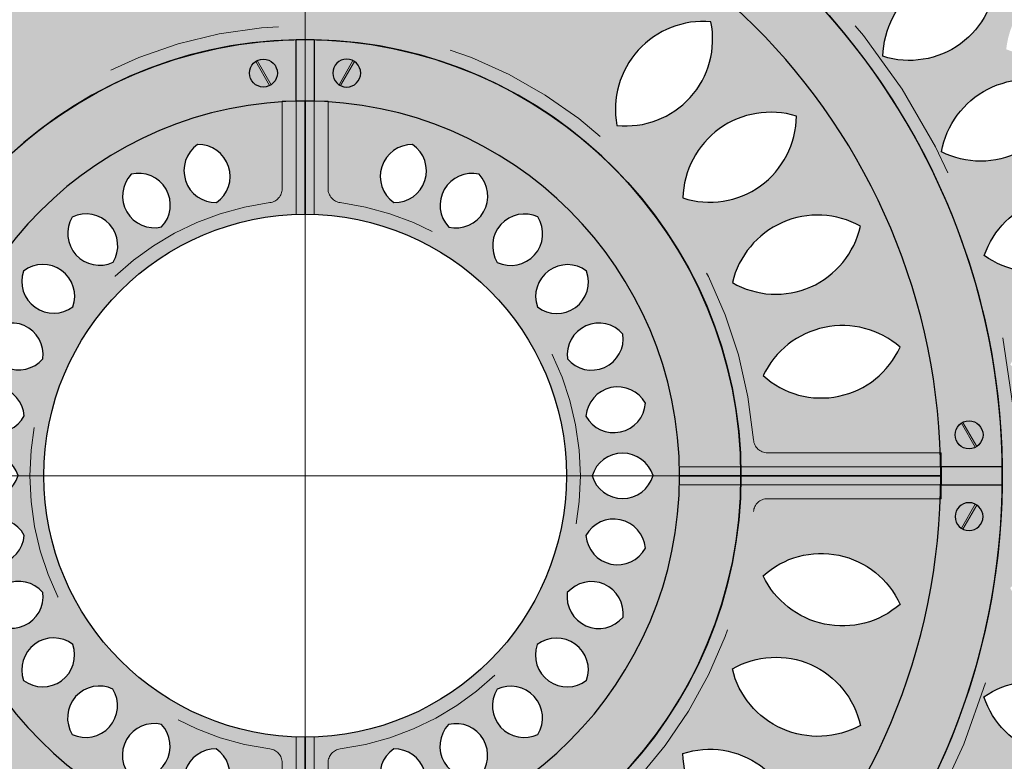
# Model space of a CAD drawing. Units: inches. Extents: x 4812 to 5315, y 6317 to 7444.
# Drawn here: x 5314 to 5315, y 6317 to 6318 of the extents above; entities that cross this region are included whole.
import ezdxf

# ---------------------------------------------------------------- set-up
doc = ezdxf.new("R2010")
doc.units = ezdxf.units.IN
doc.header["$MEASUREMENT"] = 0
doc.linetypes.add('STYLE_01', pattern=[0.4166412353515625, 0.208282470703125, -0.2083587646484375])

# ---------------------------------------------------------------- blocks, each defined once
blk = doc.blocks.new('Group-20')
h = blk.add_hatch(color=253)
h.dxf.hatch_style = 1
h.paths.add_polyline_path([(1693.001829920077, 231.6663194323814, 0.2513598019396793), (1689.424519737989, 225.0000000000002, 0.4142135623730951), (1697.424519737989, 217.0000000000002, 0.11586825996685), (1700.986247765275, 217.8366143856663)])
h.paths.add_polyline_path([(1693.869519737989, 232.1500000000001), (1693.00951973799, 231.6530000000002), (1700.978519737989, 217.8500000000001), (1701.838519737989, 218.3470000000002)])
h.paths.add_polyline_path([(1697.424519737989, 233.0000000000002, 0.1158957398305166), (1693.862014769755, 232.1629992566878), (1701.846486481249, 218.3332009088699, 0.2513886310920818), (1705.424519737989, 225.0000000000002, 0.4142135623730951)])
at = {"color": 7, "linetype": 'Continuous', "flags": 128}
blk.add_lwpolyline([(1689.424519737989, 225.0000000000002, -0.414213562373095), (1697.424519737989, 233.0000000000002, -0.414213562373095), (1705.424519737989, 225.0000000000002, -0.414213562373095), (1697.424519737989, 217.0000000000002, -0.414213562373095)], format="xyb", close=True, dxfattribs=at)
at = {"color": 7, "linetype": 'Continuous', "lineweight": 5}
blk.add_lwpolyline([(1701.838519737989, 218.3470000000002), (1700.978519737989, 217.8500000000001), (1693.00951973799, 231.6530000000002), (1693.869519737989, 232.1500000000001)], close=True, dxfattribs=at)
blk = doc.blocks.new('Modulo Hojitas 1')
h = blk.add_hatch(color=254)
h.dxf.hatch_style = 1
edge = h.paths.add_edge_path()
edge.add_line((11512.64026641328, 7084.122975746708), (11512.64026641328, 7119.400776788236))
edge.add_line((11512.64026641328, 7119.400776788236), (11517.82513853901, 7119.400776788236))
edge.add_line((11517.82513853901, 7119.400776788236), (11517.82513853901, 7184.246129337469))
edge.add_arc((11517.82513853901, 7334.17893695006), 149.9328076125912, 90, 270, ccw=False)
edge.add_line((11517.82513853901, 7484.111744562651), (11517.82513853901, 7548.961403484082))
edge.add_line((11517.82513853901, 7548.961403484082), (11512.64026641328, 7548.961403484083))
edge.add_line((11512.64026641328, 7548.961403484083), (11512.64026641328, 7584.239204525611))
edge.add_arc((11517.82513853901, 7334.17893695006), 250.1140146391566, 91.18782856537962, 268.8121714346204)
edge.add_arc((11512.6403110585, 7084.120822560609), 0.00215364889750685, 268.8121714298989, 451.1878285701011)
edge = h.paths.add_edge_path(flags=16)
edge.add_arc((11466.56591248344, 7509.10748615247), 18.25225248720887, 125.0301408698009, 271.2858333921142)
edge.add_arc((11456.66161079924, 7505.859163026153), 18.20319251341566, 304.5133038413935, 451.8026704205198)
edge = h.paths.add_edge_path(flags=16)
edge.add_arc((11431.31635912031, 7494.62748529302), 18.25225248720934, 137.0301408698058, 283.2858333921096)
edge.add_arc((11422.30385454449, 7489.390925711074), 18.20319251341382, 316.5133038413883, 463.8026704205275)
edge = h.paths.add_edge_path(flags=16)
edge.add_arc((11335.61822996432, 7339.484410494567), 18.25225248721022, 197.0301408698095, 343.2858333921099)
edge.add_arc((11335.64697130281, 7329.061072789203), 18.20319251341563, 16.51330384139019, 163.8026704205278)
edge = h.paths.add_edge_path(flags=16)
edge.add_arc((11340.70295805478, 7377.251419608815), 18.25225248720963, 185.0301408698095, 331.2858333921111)
edge.add_arc((11338.56393755978, 7367.049881180395), 18.20319251341612, 4.513303841389888, 151.8026704205274)
edge = h.paths.add_edge_path(flags=16)
edge.add_arc((11353.52877535892, 7413.135954546174), 18.25225248720995, 173.0301408698072, 319.2858333921096)
edge.add_arc((11349.31547849022, 7403.602071576432), 18.2031925134151, 352.5133038413896, 499.8026704205265)
edge = h.paths.add_edge_path(flags=16)
edge.add_arc((11373.53513211545, 7445.569688936775), 18.25225248721062, 161.0301408698103, 307.2858333921105)
edge.add_arc((11367.43170016385, 7437.120137860134), 18.20319251341408, 340.5133038413919, 487.8026704205309)
edge = h.paths.add_edge_path(flags=16)
edge.add_arc((11399.84765453296, 7473.135112953426), 18.25225248721116, 149.0301408698069, 295.2858333921092)
edge.add_arc((11392.12083676226, 7466.139179697382), 18.20319251341623, 328.5133038413906, 475.8026704205251)
edge = h.paths.add_edge_path(flags=16)
edge.add_arc((11456.47430211038, 7162.529350724569), 18.25225248720974, 269.0301408698051, 415.2858333921081)
edge.add_arc((11466.39636691864, 7159.335696872753), 18.20319251341511, 88.51330384138625, 235.8026704205256)
edge = h.paths.add_edge_path(flags=16)
edge.add_arc((11422.12700938302, 7179.035862151605), 18.25225248720905, 257.030140869804, 403.2858333921093)
edge.add_arc((11431.16825529733, 7173.849084028188), 18.20319251341393, 76.51330384138922, 223.8026704205243)
edge = h.paths.add_edge_path(flags=16)
edge.add_arc((11391.96218411035, 7202.322870406406), 18.25225248720921, 245.0301408698059, 391.2858333921088)
edge.add_arc((11399.72746529954, 7195.369655104304), 18.20319251341486, 64.51330384138403, 211.8026704205284)
edge = h.paths.add_edge_path(flags=16)
edge.add_arc((11367.29817390368, 7231.372621484768), 18.25225248720922, 233.0301408698082, 379.2858333921066)
edge.add_arc((11373.44811031783, 7222.956857877911), 18.20319251341468, 52.51330384138883, 199.8026704205243)
edge = h.paths.add_edge_path(flags=16)
edge.add_arc((11349.21291436009, 7264.915501868399), 18.25225248720931, 221.0301408698044, 367.2858333921095)
edge.add_arc((11353.47872426723, 7255.404999209722), 18.20319251341283, 40.51330384139112, 187.8026704205255)
edge = h.paths.add_edge_path(flags=16)
edge.add_arc((11338.49681810433, 7301.485526727936), 18.25225248720981, 209.0301408698074, 355.2858333921084)
edge.add_arc((11340.6920651419, 7291.295939620077), 18.20319251341528, 28.51330384138814, 175.8026704205261)
at = {"linetype": 'STYLE_01', "lineweight": 5, "ltscale": 5}
for p, q in [((11512.64026641328, 7548.961403484083), (11504.64026641328, 7548.961403484083)), ((11504.64026641328, 7548.961403484083), (11504.64026641328, 7498.753837330423)), ((11504.64026641328, 7119.400776788236), (11504.64026641328, 7169.604036569696)), ((11512.64026641328, 7119.400776788236), (11504.64026641328, 7119.400776788236))]:
    blk.add_line(p, q, dxfattribs=at)
at = {"lineweight": 5}
for p, q in [((11512.64026641328, 7484.022067922535), (11512.64026641328, 7548.961403484082)), ((11512.64026641328, 7119.400776788236), (11512.64026641328, 7184.335805977586))]:
    blk.add_line(p, q, dxfattribs=at)
for points in [[(11512.64026641328, 7084.122975746708), (11512.64026641328, 7119.400776788236), (11517.82513853901, 7119.400776788236), (11517.82513853901, 7184.246129337469, -0.9999999999999999), (11517.82513853901, 7484.111744562651), (11517.82513853901, 7548.961403484082), (11512.64026641328, 7548.961403484083), (11512.64026641328, 7584.239204525611, 0.9794804464064815), (11512.64026641328, 7084.118669374509, 1.02094942647278)], [(11456.08898671634, 7524.053346694021, 0.7416890474993059), (11466.9754956315, 7490.859829796059, 0.7487039177758931)], [(11417.96096018223, 7507.068467571828, 0.7416890474993059), (11435.51089298041, 7476.863741133825, 0.7487039177758931)], [(11384.19747744382, 7482.527486345453, 0.7416890474993059), (11407.64381784781, 7456.631641851104, 0.7487039177758931)], [(11356.27416471192, 7451.502961655179, 0.7416890474993059), (11384.59219513804, 7431.047771770939, 0.7487039177758931)], [(11335.41140474385, 7415.350814102162, 0.7416890474993059), (11367.36349137749, 7401.230268780861, 0.7487039177758931)], [(11322.52100026083, 7375.651066011714, 0.7416890474993059), (11356.710683593, 7368.482300841789, 0.7487039177758931)], [(11318.1663237938, 7334.138786875918, 0.7416890474993059), (11353.09935060256, 7334.235111294846, 0.7487039177758931)], [(11322.53769560043, 7292.628262491025, 0.7416890474993059), (11356.68732498698, 7299.985466659481, 0.7487039177758931)], [(11335.4440657566, 7252.933701962246, 0.7416890474993059), (11367.31779504865, 7267.230240754287, 0.7487039177758931)], [(11356.32136395484, 7216.789948060327, 0.7416890474993059), (11384.5261582352, 7237.400994128338, 0.7487039177758931)], [(11384.2571520835, 7185.776656267756, 0.7416890474993059), (11407.5603265005, 7211.801407995791, 0.7487039177758931)], [(11418.03050215058, 7161.24925625415, 0.7416890474993059), (11435.41359616116, 7191.55030711108, 0.7487039177758931)], [(11456.16535669563, 7144.279713095631, 0.7416890474993059), (11466.86864567819, 7177.532761758435, 0.7487039177758931)]]:
    blk.add_lwpolyline(points, format="xyb", close=True)
at = {"linetype": 'STYLE_01', "lineweight": 5, "ltscale": 5}
for centre, radius, start, end in [((11496.64026641328, 7498.753837330424), 8, 277.3350514656531, 359.9999999999935), ((11517.82513853901, 7334.17893695006), 157.9328076125893, 97.33505146565624, 262.6649485343438), ((11496.64026641328, 7169.604036569696), 8, 0, 82.66494853434685)]:
    blk.add_arc(centre, radius, start, end, dxfattribs=at)
at = {"color": 7, "rotation": 180}
blk.add_blockref('Group-20', (13191.35272221649, 7790.084949548936), dxfattribs=at)
at = {"color": 7, "xscale": -1}
blk.add_blockref('Group-20', (13191.35272221649, 6878.272924351184), dxfattribs=at)
blk = doc.blocks.new('Modulo 2')
h = blk.add_hatch(color=254)
h.dxf.hatch_style = 1
edge = h.paths.add_edge_path()
edge.add_line((10613.55115840506, 7334.176783763962), (10613.55115840506, 7329.000524382624))
edge.add_line((10613.55115840506, 7329.000524382624), (10648.56088371317, 7329.000524382624))
edge.add_arc((10248.5796551127, 7334.176783763962), 400.0147208465361, 180.7414379478541, 359.25856205214586, ccw=False)
edge.add_line((9848.598426512215, 7329.000524382624), (9883.608151820334, 7329.000524382624))
edge.add_line((9883.608151820334, 7329.000524382624), (9883.608151820334, 7334.176783763962))
edge.add_line((9883.608151820334, 7334.176783763962), (10033.74112563522, 7334.176783763962))
edge.add_arc((10248.5796551127, 7334.176783763962), 214.8385294774762, 180, 360)
edge.add_line((10463.41818459017, 7334.176783763962), (10613.55115840506, 7334.176783763962))
edge = h.paths.add_edge_path(flags=16)
edge.add_arc((9952.424221511223, 7239.97695818404), 49.63796552396953, 47.84073394116584, 155.7289232984078)
edge.add_arc((9940.224547449214, 7298.450849052332), 50.41510018584198, 229.0368010542119, 334.5328561853623)
edge = h.paths.add_edge_path(flags=16)
edge.add_arc((9978.481173302194, 7180.461273438471), 49.63796552396861, 59.84073394116524, 167.728923298409)
edge.add_arc((9954.390685869586, 7235.120914635202), 50.41510018584161, 241.0368010542128, 346.5328561853624)
edge = h.paths.add_edge_path(flags=16)
edge.add_arc((10016.3427248246, 7127.663694102978), 49.63796552396966, 71.8407339411641, 179.728923298408)
edge.add_arc((9981.41429392118, 7176.120197021795), 50.41510018584201, 253.036801054213, 358.5328561853618)
edge = h.paths.add_edge_path(flags=16)
edge.add_arc((10064.35414459702, 7083.891727745423), 49.63796552396726, 83.84073394116582, 191.7289232984102)
edge.add_arc((10020.11431025848, 7124.027310688672), 50.41510018584179, 265.0368010542118, 370.5328561853624)
edge = h.paths.add_edge_path(flags=16)
edge.add_arc((10432.80516562837, 7083.891727745422), 49.63796552396835, -11.7289232984092, 96.15926605883618, ccw=False)
edge.add_arc((10477.04499996691, 7124.027310688672), 50.41510018584179, 169.467143814638, 274.9631989457883, ccw=False)
edge = h.paths.add_edge_path(flags=16)
edge.add_arc((10480.81658540079, 7127.663694102978), 49.63796552396909, 0.27107670159188046, 108.15926605883391, ccw=False)
edge.add_arc((10515.74501630421, 7176.120197021795), 50.41510018584254, 181.4671438146382, 286.96319894578903, ccw=False)
edge = h.paths.add_edge_path(flags=16)
edge.add_arc((10518.6781369232, 7180.461273438471), 49.63796552396861, 12.271076701591028, 120.15926605883479, ccw=False)
edge.add_arc((10542.76862435581, 7235.120914635202), 50.41510018584161, 193.4671438146376, 298.9631989457872, ccw=False)
edge = h.paths.add_edge_path(flags=16)
edge.add_arc((10544.73508871417, 7239.976958184041), 49.63796552396886, 24.271076701592108, 132.1592660588349, ccw=False)
edge.add_arc((10556.93476277618, 7298.450849052331), 50.4151001858401, 205.4671438146368, 310.9631989457872, ccw=False)
at = {"lineweight": 5}
for p, q in [((9883.608151820334, 7329.000524382624), (10033.80349235979, 7329.000524382624)), ((10463.3558178656, 7329.000524382624), (10613.55115840506, 7329.000524382624))]:
    blk.add_line(p, q, dxfattribs=at)
at = {"linetype": 'STYLE_01', "lineweight": 5, "ltscale": 5}
for p, q in [((9883.608151820334, 7329.000524382624), (9883.608151820334, 7321.000524382624)), ((10613.55115840506, 7321.000524382624), (10613.55115840506, 7329.000524382624)), ((9883.608151820334, 7321.000524382624), (9983.309538390182, 7321.000524382624)), ((10513.84977183521, 7321.000524382624), (10613.55115840506, 7321.000524382624))]:
    blk.add_line(p, q, dxfattribs=at)
for points in [[(10613.55115840506, 7334.176783763962), (10613.55115840506, 7329.000524382624), (10648.56088371317, 7329.000524382624, -0.987142478777628), (9848.598426512215, 7329.000524382624), (9883.608151820334, 7329.000524382624), (9883.608151820334, 7334.176783763962), (10033.74112563522, 7334.176783763962, 0.9999999999999999), (10463.41818459017, 7334.176783763962)], [(9985.74091378133, 7276.772686707032, 0.5089110783027867), (9907.17371129712, 7260.380853565125, 0.4958391318239848)], [(10511.41839644406, 7276.772686707032, -0.5089110783027867), (10589.98559892827, 7260.380853565125, -0.4958391318239848)], [(10003.4195537785, 7223.37985683282, 0.5089110783027867), (9929.97728691634, 7191.011184662121, 0.4958391318239848)], [(10493.73975644689, 7223.37985683282, -0.5089110783027867), (10567.18202330905, 7191.011184662121, -0.4958391318239848)], [(10031.81286661266, 7174.829384328141, 0.5089110783027867), (9966.705314849523, 7127.898539424632, 0.4958391318239848)], [(10465.34644361273, 7174.829384328141, -0.5089110783027867), (10530.45399537587, 7127.898539424632, -0.4958391318239848)], [(10069.67992826673, 7133.243157812464, 0.5089110783027867), (10015.75260403536, 7073.801243297608, 0.4958391318239848)]]:
    blk.add_lwpolyline(points, format="xyb", close=True)
at = {"lineweight": 5}
blk.add_arc((10248.5796551127, 7334.176783763962), 250.0537329799805, 181.1861410668622, 358.8138589331378, dxfattribs=at)
at = {"linetype": 'STYLE_01', "lineweight": 5, "ltscale": 5}
for centre, radius, start, end in [((9983.309538390182, 7313.000524382624), 8, 4.564188266066263, 90), ((10513.84977183521, 7313.000524382624), 8, 90, 175.4358117339337), ((10248.5796551127, 7334.176783763943), 258.1140146391558, 184.5641882660668, 355.4358117339331)]:
    blk.add_arc(centre, radius, start, end, dxfattribs=at)
blk.add_arc((10248.57965511269, 7334.176783764049), 250.0537329799805, 268.8118850380145, 271.1881149619859)
at = {"color": 7}
blk.add_blockref('Group-20', (8170.159094204017, 7085.729222062408), dxfattribs=at)
at = {"color": 7, "xscale": -1}
blk.add_blockref('Group-20', (12327.00021602137, 7085.729222062408), dxfattribs=at)
blk = doc.blocks.new('Modulo 3 redondo')
h = blk.add_hatch(color=254)
h.dxf.hatch_style = 1
edge = h.paths.add_edge_path()
edge.add_arc((11658.30204417414, 5944.230561453332), 599.7149157490812, 90, 270, ccw=False)
edge.add_line((11658.30204417414, 6543.945477202413), (11658.30204417414, 6308.93721890044))
edge.add_arc((11658.30204417414, 5944.230561453332), 364.7066574471082, 90, 270)
edge.add_line((11658.30204417414, 5579.523904006223), (11658.30204417414, 5344.51564570425))
edge = h.paths.add_edge_path(flags=16)
edge.add_arc((11305.57737785696, 6315.095047776525), 49.63796552396851, -13.704454512817676, 94.18373484442498, ccw=False)
edge.add_arc((11351.17449943342, 6353.681709519126), 50.41510018584193, 167.4916126002284, 272.9876677313803, ccw=False)
edge = h.paths.add_edge_path(flags=16)
edge.add_arc((11370.4882274619, 6290.993722350459), 49.63796552396779, -17.813186132378917, 90.07500322486578, ccw=False)
edge.add_arc((11418.73287180976, 6326.214202929864), 50.41510018584055, 163.3828809806672, 268.8789361118187, ccw=False)
edge = h.paths.add_edge_path(flags=16)
edge.add_arc((11367.93599133274, 6365.707385017377), 49.63796552396888, -22.704454512817506, 85.18373484442537, ccw=False)
edge.add_arc((11419.0080204659, 6396.686019601846), 50.41510018584253, 158.4916126002289, 263.9876677313808, ccw=False)
edge = h.paths.add_edge_path(flags=16)
edge.add_arc((11428.27740271587, 6331.748492867904), 49.63796552396811, -26.81318613237829, 81.07500322486538, ccw=False)
edge.add_arc((11481.43777247231, 6358.988225756726), 50.41510018584071, 154.3828809806676, 259.8789361118185, ccw=False)
edge = h.paths.add_edge_path(flags=16)
edge.add_arc((11437.44438069915, 6405.941564060699), 49.63796552396892, -31.704454512819723, 76.1837348444248, ccw=False)
edge.add_arc((11492.73375453341, 6428.54937469137), 50.41510018584233, 149.4916126002276, 254.9876677313762, ccw=False)
edge = h.paths.add_edge_path(flags=16)
edge.add_arc((11491.73054805057, 6362.961285815645), 49.63796552396857, -35.81318613237738, 72.07500322486459, ccw=False)
edge.add_arc((11548.49765848303, 6381.549538386671), 50.41510018584051, 145.3828809806677, 250.878936111818, ccw=False)
edge = h.paths.add_edge_path(flags=16)
edge.add_arc((11512.39101872488, 6434.806885888866), 49.63796552396732, -40.70445451282012, 67.18373484442492, ccw=False)
edge.add_arc((11570.53632938152, 6448.487193236992), 50.41510018584126, 140.4916126002272, 245.9876677313787, ccw=False)
edge = h.paths.add_edge_path(flags=16)
edge.add_arc((11559.28523643893, 6383.863538641986), 49.63796552396824, -44.81318613237801, 63.07500322486652, ccw=False)
edge.add_arc((11618.26129288933, 6393.342606426044), 50.41510018584146, 136.3828809806688, 241.878936111819, ccw=False)
edge = h.paths.add_edge_path(flags=16)
edge.add_arc((11590.93047044811, 6451.592590479951), 49.63796552396756, -49.70445451281961, 58.183734844424976, ccw=False)
edge.add_arc((11650.49998740554, 6456.008539976284), 50.41510018584236, 131.4916126002287, 236.9876677313778, ccw=False)
edge = h.paths.add_edge_path(flags=16)
edge.add_arc((11209.58836012169, 5985.914042472967), 49.63796552396685, 27.186813867622106, 135.0750032248661, ccw=False)
edge.add_arc((11218.79783464165, 6044.932798301619), 50.41510018584223, 208.3828809806706, 313.878936111821, ccw=False)
edge = h.paths.add_edge_path(flags=16)
edge.add_arc((11154.95311912851, 6036.93987651791), 49.6379655239687, 22.295545487181073, 130.1837348444249, ccw=False)
edge.add_arc((11169.16129467095, 6094.9584572335), 50.41510018584253, 203.4916126002282, 308.9876677313787, ccw=False)
edge = h.paths.add_edge_path(flags=16)
edge.add_arc((11221.63350322437, 6055.59513477282), 49.63796552396787, 18.18681386762171, 126.0750032248645, ccw=False)
edge.add_arc((11239.96216132614, 6112.44659256138), 50.41510018584216, 199.3828809806688, 304.8789361118196, ccw=False)
edge = h.paths.add_edge_path(flags=16)
edge.add_arc((11175.65311176185, 6114.539590825267), 49.6379655239683, 13.295545487181926, 121.18373484442591, ccw=False)
edge.add_arc((11198.76246672288, 6169.621218195753), 50.4151001858415, 194.4916126002287, 299.98766773137856, ccw=False)
edge = h.paths.add_edge_path(flags=16)
edge.add_arc((11244.43087502503, 6122.534061679717), 49.63796552396845, 9.186813867624323, 117.075003224868, ccw=False)
edge.add_arc((11271.42740431681, 6175.81834985826), 50.41510018584139, 190.3828809806706, 295.87893611182096, ccw=False)
edge = h.paths.add_edge_path(flags=16)
edge.add_arc((11208.23752293115, 6187.945731606222), 49.63796552396741, 4.2955454871809025, 112.18373484442549, ccw=False)
edge.add_arc((11239.67902829608, 6238.734113160303), 50.41510018584106, 185.4916126002278, 290.98766773137913, ccw=False)
edge = h.paths.add_edge_path(flags=16)
edge.add_arc((11277.4191285698, 6185.08256465565), 49.63796552396879, 0.186813867623016, 108.0750032248666, ccw=False)
edge.add_arc((11312.41878490408, 6233.487647208805), 50.41510018584123, 181.3828809806689, 286.87893611181926, ccw=False)
edge = h.paths.add_edge_path(flags=16)
edge.add_arc((11251.90401629196, 6255.350796053734), 49.63796552396801, -4.7044545128180175, 103.18373484442492, ccw=False)
edge.add_arc((11290.90347785034, 6300.595353280575), 50.41510018584077, 176.4916126002282, 281.98766773137794, ccw=False)
edge = h.paths.add_edge_path(flags=16)
edge.add_arc((11319.78598357467, 6241.700491970772), 49.63796552396928, -8.813186132375904, 99.07500322486891, ccw=False)
edge.add_arc((11361.92695925532, 6284.034475118824), 50.41510018584189, 172.3828809806704, 277.87893611182096, ccw=False)
edge = h.paths.add_edge_path(flags=16)
edge.add_arc((11146.6472475491, 5957.057351189091), 49.63796552396885, 31.29554548718312, 139.1837348444268, ccw=False)
edge.add_arc((11151.60439123686, 6016.584275239934), 50.41510018584073, 212.4916126002286, 317.98766773137856, ccw=False)
edge = h.paths.add_edge_path(flags=16)
edge.add_arc((11270.78411275957, 5714.205919995074), 49.63796552396976, 63.18681386762398, 171.0750032248668, ccw=False)
edge.add_arc((11243.54437987074, 5767.366289751514), 50.41510018584055, 244.38288098066812, 349.87893611181954, ccw=False)
edge = h.paths.add_edge_path(flags=16)
edge.add_arc((11196.59104156677, 5723.372897978352), 49.63796552396803, 58.29554548718119, 166.1837348444245, ccw=False)
edge.add_arc((11173.9832309361, 5778.662271812604), 50.41510018584098, 239.4916126002274, 344.98766773137794, ccw=False)
edge = h.paths.add_edge_path(flags=16)
edge.add_arc((11239.57131981182, 5777.659065329766), 49.63796552396943, 54.18681386762262, 162.075003224865, ccw=False)
edge.add_arc((11220.9830672408, 5834.426175762232), 50.41510018584051, 235.3828809806669, 340.87893611181795, ccw=False)
edge = h.paths.add_edge_path(flags=16)
edge.add_arc((11167.7257197386, 5798.319536004082), 49.63796552396696, 49.295545487181414, 157.1837348444259, ccw=False)
edge.add_arc((11154.04541239047, 5856.464846660717), 50.41510018584256, 230.4916126002302, 335.9876677313805, ccw=False)
edge = h.paths.add_edge_path(flags=16)
edge.add_arc((11218.66906698548, 5845.213753718125), 49.63796552396946, 45.18681386762279, 153.075003224866, ccw=False)
edge.add_arc((11209.18999920142, 5904.189810168529), 50.41510018584226, 226.3828809806688, 331.8789361118194, ccw=False)
edge = h.paths.add_edge_path(flags=16)
edge.add_arc((11150.94001514752, 5876.858987727303), 49.63796552396679, 40.29554548718039, 148.1837348444244, ccw=False)
edge.add_arc((11146.52406565119, 5936.428504684734), 50.41510018584034, 221.4916126002273, 326.9876677313776, ccw=False)
edge = h.paths.add_edge_path(flags=16)
edge.add_arc((11645.47525443838, 5432.575764828301), 49.63796552396797, 121.29554548718201, 229.1837348444232, ccw=False)
edge.add_arc((11585.94833038753, 5437.532908516057), 50.41510018584012, -57.50838739977348, 47.987667731379304, ccw=False)
edge = h.paths.add_edge_path(flags=16)
edge.add_arc((11616.6185631545, 5495.51687740089), 49.63796552396877, 117.1868138676221, 225.0750032248653, ccw=False)
edge.add_arc((11557.59980732585, 5504.726351920849), 50.41510018584228, -61.617119019330914, 43.87893611181812, ccw=False)
edge = h.paths.add_edge_path(flags=16)
edge.add_arc((11565.59272910956, 5440.881636407709), 49.6379655239687, 112.29554548718161, 220.183734844425, ccw=False)
edge.add_arc((11507.57414839397, 5455.089811950144), 50.41510018584125, -66.50838739977269, 38.98766773137862, ccw=False)
edge = h.paths.add_edge_path(flags=16)
edge.add_arc((11546.93747085465, 5507.562020503565), 49.63796552396914, 108.18681386762299, 216.0750032248647, ccw=False)
edge.add_arc((11490.08601306609, 5525.890678605332), 50.41510018584015, -70.61711901933342, 34.878936111819996, ccw=False)
edge = h.paths.add_edge_path(flags=16)
edge.add_arc((11487.9930148022, 5461.581629041048), 49.6379655239683, 103.29554548718221, 211.1837348444259, ccw=False)
edge.add_arc((11432.91138743172, 5484.690984002076), 50.41510018584071, -75.50838739977212, 29.98766773137902, ccw=False)
edge = h.paths.add_edge_path(flags=16)
edge.add_arc((11479.99854394775, 5530.359392304225), 49.63796552396804, 99.18681386762222, 207.0750032248671, ccw=False)
edge.add_arc((11426.7142557692, 5557.355921596005), 50.41510018584263, -79.61711901932938, 25.878936111819087, ccw=False)
edge = h.paths.add_edge_path(flags=16)
edge.add_arc((11414.58687402125, 5494.166040210348), 49.63796552396741, 94.29554548718289, 202.1837348444255, ccw=False)
edge.add_arc((11363.79849246716, 5525.607545575276), 50.41510018584138, -84.50838739977007, 20.9876677313801, ccw=False)
edge = h.paths.add_edge_path(flags=16)
edge.add_arc((11417.45004097182, 5563.347645848995), 49.6379655239685, 90.18681386762302, 198.0750032248656, ccw=False)
edge.add_arc((11369.04495841866, 5598.347302183281), 50.41510018584123, -88.61711901933108, 16.878936111819314, ccw=False)
edge = h.paths.add_edge_path(flags=16)
edge.add_arc((11347.18180957373, 5537.83253357116), 49.63796552396822, 85.29554548718198, 193.1837348444259, ccw=False)
edge.add_arc((11301.93725234689, 5576.831995129532), 50.41510018584007, -93.50838739977291, 11.98766773137919, ccw=False)
edge = h.paths.add_edge_path(flags=16)
edge.add_arc((11360.8321136567, 5605.714500853871), 49.6379655239699, 81.18681386762319, 189.0750032248666, ccw=False)
edge.add_arc((11318.49813050864, 5647.855476534514), 50.41510018584164, -97.61711901933148, 7.878936111818916, ccw=False)
edge = h.paths.add_edge_path(flags=16)
edge.add_arc((11287.43755785094, 5591.505895136158), 49.63796552396851, 76.29554548718232, 184.1837348444249, ccw=False)
edge.add_arc((11248.85089610834, 5637.103016712614), 50.41510018584097, -102.50838739977229, 2.9876677313794175, ccw=False)
edge = h.paths.add_edge_path(flags=16)
edge.add_arc((11311.53888327701, 5656.416744741098), 49.63796552396689, 72.18681386762199, 180.0750032248669, ccw=False)
edge.add_arc((11276.31840269761, 5704.661389088958), 50.41510018583962, 253.3828809806683, 358.87893611181966, ccw=False)
edge = h.paths.add_edge_path(flags=16)
edge.add_arc((11236.82522061009, 5653.864508611938), 49.63796552396617, 67.29554548718068, 175.1837348444252, ccw=False)
edge.add_arc((11205.84658602562, 5704.936537745093), 50.41510018584081, 248.4916126002285, 353.9876677313796, ccw=False)
for points in [[(11658.30204417414, 5344.51564570425, -0.9999999999999999), (11658.30204417414, 6543.945477202413), (11658.30204417414, 6308.93721890044, 0.9999999999999999), (11658.30204417414, 5579.523904006223)], [(11192.40449524534, 6095.714864506708, -0.5089110783027867), (11268.79174995457, 6071.087952034115, -0.4958391318239848)], [(11192.34277016452, 5792.936228664998, -0.5089110783027867), (11268.61669333883, 5817.911939736883, -0.4958391318239848)], [(11221.74715005603, 5721.906823199946, -0.5089110783027867), (11293.17495266621, 5758.506912192015, -0.4958391318239848)], [(11261.90096028335, 5656.351766020877, -0.5089110783027867), (11326.72385277386, 5703.67501727341, -0.4958391318239848)]]:
    blk.add_lwpolyline(points, format="xyb", close=True)
at = {"linetype": 'STYLE_01', "lineweight": 5, "ltscale": 5}
for centre, radius, start, end in [((11658.3020441741, 5944.230561453332), 591.7149157490811, 94.71243540056065, 177.6430577791576), ((11658.30204417414, 5944.230561453332), 407.9844624669284, 92.84671449676063, 267.1532855032391), ((11658.3020441741, 5944.230561453332), 591.7149157490811, 182.3540841150767, 265.2875645994392)]:
    blk.add_arc(centre, radius, start, end, dxfattribs=at)
at = {"lineweight": 5}
blk.add_arc((11658.30204417414, 5944.230561453332), 399.9844624669284, 90.66746447805684, 269.3325355219434, dxfattribs=at)
blk.add_arc((11658.3020441741, 5944.230561453332), 399.9844624669284, 179.2585059600586, 180.7414940399417)

msp = doc.modelspace()

# ---------------------------------------------------------------- linework, layer by layer
at = {"color": 7, "linetype": 'STYLE_01', "lineweight": 5, "ltscale": 5}
for p, q in [((5314.18418297775, 6316.709517230281), (5314.18418297775, 6318.093471540576)), ((5313.492205822603, 6317.401494385428), (5314.876160132898, 6317.401494385428))]:
    msp.add_line(p, q, dxfattribs=at)
for radius in [0.616714915749084, 0.604714915749084, 0.599714915749084, 0.4000147208465347, 0.2501140146391533, 0.1499328076125888]:
    msp.add_circle((5314.18418297775, 6317.401494385428), radius)

# ---------------------------------------------------------------- block references
at = {"xscale": 0.001, "yscale": 0.001, "zscale": 0.001}
for name, p in [('Modulo 3 redondo', (5302.525880933576, 6311.457263823975)), ('Modulo Hojitas 1', (5302.666357839211, 6310.067315448478)), ('Modulo 2', (5303.935603322638, 6310.067317601664))]:
    msp.add_blockref(name, p, dxfattribs=at)
at = {"xscale": 0.001, "yscale": 0.001, "zscale": 0.001, "rotation": 180}
for name, p in [('Modulo 3 redondo', (5325.842485021924, 6323.345724946882)), ('Modulo 2', (5324.432762632863, 6324.735671169193)), ('Modulo Hojitas 1', (5325.702008116289, 6324.735673322379))]:
    msp.add_blockref(name, p, dxfattribs=at)

doc.saveas('drawing.dxf')
